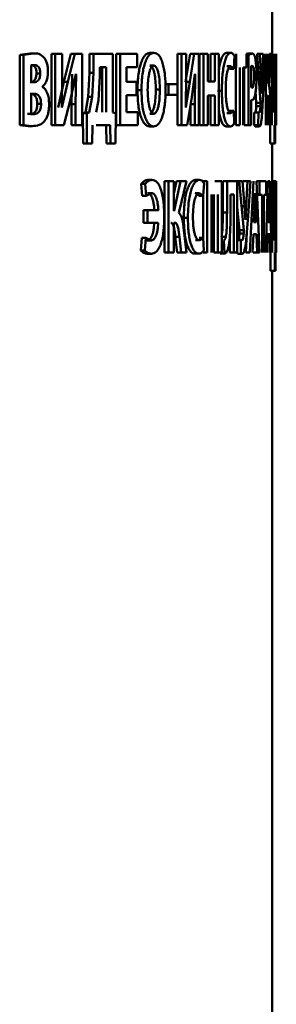
# Paper-space layout 'Лист1' of a CAD drawing. Units: millimetres. Extents: x -10403 to 8249, y -6850 to 4560.
# Drawn here: x 6203 to 6209, y 2652 to 2675 of the extents above; entities that cross this region are included whole.
import ezdxf

# ---------------------------------------------------------------- set-up
doc = ezdxf.new("R2010")
doc.units = ezdxf.units.MM

psp = doc.layouts.new('Лист1')

# ---------------------------------------------------------------- linework, layer by layer
at = {"color": 7, "linetype": 'Continuous', "lineweight": 50}
for p, q in [((6208.74, 2674.385), (6208.74, 2675.657)), ((6205.897, 2674.412), (6205.991, 2674.412)), ((6207.68, 2674.412), (6207.778, 2674.412)), ((6203.103, 2674.397), (6202.864, 2674.363)), ((6202.864, 2674.363), (6202.864, 2672.728)), ((6202.864, 2674.363), (6202.951, 2674.363)), ((6203.19, 2674.397), (6202.951, 2674.363)), ((6202.951, 2674.363), (6202.951, 2672.728)), ((6203.103, 2674.397), (6203.19, 2674.397)), ((6203.605, 2674.385), (6203.605, 2672.721)), ((6203.605, 2674.385), (6203.693, 2674.385)), ((6203.693, 2674.385), (6203.693, 2672.721)), ((6203.854, 2674.385), (6203.693, 2674.385)), ((6203.854, 2673.891), (6203.854, 2674.385)), ((6204.057, 2674.385), (6203.895, 2673.731)), ((6204.146, 2674.385), (6203.984, 2673.731)), ((6204.057, 2674.385), (6204.146, 2674.385)), ((6204.317, 2674.385), (6204.146, 2674.385)), ((6204.317, 2672.721), (6204.317, 2674.385)), ((6204.49, 2674.385), (6204.49, 2673.941)), ((6204.49, 2674.385), (6204.581, 2674.385)), ((6204.581, 2674.385), (6204.581, 2673.941)), ((6205.034, 2674.385), (6204.581, 2674.385)), ((6205.034, 2673.017), (6205.034, 2674.385)), ((6205.113, 2674.385), (6205.113, 2672.721)), ((6205.113, 2674.385), (6205.205, 2674.385)), ((6205.205, 2674.385), (6205.205, 2672.721)), ((6205.6, 2674.385), (6205.205, 2674.385)), ((6205.6, 2674.077), (6205.6, 2674.385)), ((6206.536, 2674.385), (6206.536, 2673.679)), ((6206.536, 2674.385), (6206.631, 2674.385)), ((6206.631, 2674.385), (6206.631, 2672.721)), ((6206.737, 2674.385), (6206.631, 2674.385)), ((6206.833, 2674.385), (6206.728, 2673.731)), ((6206.737, 2673.891), (6206.737, 2674.385)), ((6206.929, 2674.385), (6206.824, 2673.731)), ((6206.833, 2674.385), (6206.929, 2674.385)), ((6207.039, 2674.385), (6206.929, 2674.385)), ((6207.039, 2672.721), (6207.039, 2674.385)), ((6207.048, 2674.385), (6207.048, 2672.721)), ((6207.048, 2674.385), (6207.144, 2674.385)), ((6207.144, 2674.385), (6207.144, 2672.721)), ((6207.246, 2674.385), (6207.144, 2674.385)), ((6207.246, 2673.745), (6207.246, 2674.385)), ((6207.309, 2674.385), (6207.309, 2673.745)), ((6207.309, 2674.385), (6207.406, 2674.385)), ((6207.406, 2674.385), (6207.406, 2673.745)), ((6207.499, 2674.385), (6207.406, 2674.385)), ((6207.499, 2672.721), (6207.499, 2674.385)), ((6207.849, 2674.04), (6207.865, 2674.338)), ((6207.906, 2674.385), (6207.906, 2674.069)), ((6208.176, 2674.397), (6208.147, 2674.385)), ((6208.148, 2674.069), (6208.148, 2674.385)), ((6208.176, 2674.397), (6208.275, 2674.397)), ((6208.275, 2674.397), (6208.191, 2674.363)), ((6208.191, 2674.363), (6208.191, 2672.721)), ((6208.395, 2674.385), (6208.47, 2673.242)), ((6208.453, 2674.385), (6208.395, 2674.385)), ((6208.433, 2674.385), (6208.532, 2674.385)), ((6208.484, 2673.8), (6208.453, 2674.385)), ((6208.532, 2674.385), (6208.51, 2673.805)), ((6208.542, 2673.577), (6208.577, 2674.385)), ((6208.598, 2674.385), (6208.598, 2672.721)), ((6208.635, 2673.693), (6208.635, 2674.385)), ((6208.68, 2674.385), (6208.638, 2673.693)), ((6208.669, 2673.647), (6208.716, 2674.385)), ((6208.716, 2674.385), (6208.68, 2674.385)), ((6208.732, 2674.385), (6208.732, 2672.721)), ((6208.757, 2673.029), (6208.757, 2674.385)), ((6208.788, 2674.385), (6208.788, 2673.029)), ((6208.805, 2673.017), (6208.805, 2674.385)), ((6208.82, 2674.385), (6208.82, 2672.721)), ((6208.829, 2673.891), (6208.829, 2674.385)), ((6208.839, 2674.385), (6208.834, 2673.731)), ((6208.84, 2672.721), (6208.84, 2674.385)), ((6203.125, 2674.123), (6203.213, 2674.123)), ((6203.213, 2674.123), (6203.134, 2674.114)), ((6203.134, 2674.114), (6203.134, 2673.726)), ((6204.728, 2674.079), (6204.728, 2673.857)), ((6204.879, 2674.079), (6204.728, 2674.079)), ((6204.788, 2673.027), (6204.788, 2674.079)), ((6204.879, 2673.027), (6204.879, 2674.079)), ((6205.6, 2674.077), (6205.353, 2674.077)), ((6205.353, 2673.73), (6205.353, 2674.077)), ((6205.894, 2674.114), (6205.987, 2674.114)), ((6207.684, 2674.101), (6207.781, 2674.101)), ((6207.751, 2674.04), (6207.849, 2674.04)), ((6207.781, 2674.101), (6207.849, 2674.04)), ((6207.896, 2674.069), (6207.896, 2672.721)), ((6207.994, 2674.069), (6207.994, 2672.721)), ((6208.148, 2674.069), (6208.066, 2674.069)), ((6208.066, 2672.721), (6208.066, 2674.069)), ((6208.093, 2674.069), (6208.093, 2672.721)), ((6208.278, 2674.114), (6208.253, 2674.099)), ((6208.253, 2674.099), (6208.253, 2673.607)), ((6203.195, 2673.726), (6203.134, 2673.726)), ((6203.254, 2673.931), (6203.342, 2673.931)), ((6203.895, 2673.731), (6203.76, 2673.138)), ((6203.844, 2673.138), (6203.854, 2673.891)), ((6203.984, 2673.731), (6203.849, 2673.138)), ((6203.895, 2673.731), (6203.984, 2673.731)), ((6204.046, 2673.321), (6204.172, 2673.913)), ((6204.086, 2673.913), (6204.074, 2673.212)), ((6204.176, 2673.913), (6204.164, 2673.212)), ((6204.176, 2673.913), (6204.172, 2673.913)), ((6204.49, 2673.941), (6204.462, 2673.387)), ((6204.49, 2673.941), (6204.581, 2673.941)), ((6204.581, 2673.941), (6204.552, 2673.387)), ((6204.728, 2673.857), (6204.697, 2673.308)), ((6205.587, 2673.73), (6205.353, 2673.73)), ((6205.587, 2673.425), (6205.587, 2673.73)), ((6206.728, 2673.731), (6206.824, 2673.731)), ((6206.731, 2673.138), (6206.737, 2673.891)), ((6206.824, 2673.731), (6206.734, 2673.138)), ((6206.864, 2673.321), (6206.946, 2673.913)), ((6206.948, 2673.913), (6206.94, 2673.212)), ((6206.948, 2673.913), (6206.946, 2673.913)), ((6207.406, 2673.745), (6207.246, 2673.745)), ((6208.828, 2673.138), (6208.829, 2673.891)), ((6208.834, 2673.731), (6208.829, 2673.138)), ((6208.836, 2673.321), (6208.839, 2673.913)), ((6208.839, 2673.913), (6208.839, 2673.212)), ((6208.839, 2673.913), (6208.839, 2673.913)), ((6203.392, 2673.617), (6203.392, 2673.622)), ((6205.606, 2673.541), (6205.699, 2673.541)), ((6206.033, 2673.558), (6206.127, 2673.558)), ((6206.257, 2673.679), (6206.332, 2673.679)), ((6206.541, 2673.679), (6206.332, 2673.679)), ((6206.332, 2673.679), (6206.332, 2673.43)), ((6206.541, 2673.43), (6206.541, 2673.679)), ((6207.474, 2673.528), (6207.571, 2673.528)), ((6208.253, 2673.607), (6208.273, 2673.597)), ((6208.352, 2673.526), (6208.371, 2673.242)), ((6208.503, 2672.913), (6208.542, 2673.577)), ((6208.638, 2673.693), (6208.635, 2673.693)), ((6203.197, 2673.457), (6203.134, 2673.457)), ((6203.134, 2673.457), (6203.134, 2672.987)), ((6203.892, 2672.721), (6204.046, 2673.321)), ((6204.462, 2673.387), (6204.394, 2673.017)), ((6204.462, 2673.387), (6204.552, 2673.387)), ((6204.552, 2673.387), (6204.484, 2673.017)), ((6204.697, 2673.308), (6204.648, 2673.027)), ((6205.587, 2673.425), (6205.353, 2673.425)), ((6205.353, 2673.029), (6205.353, 2673.425)), ((6206.256, 2673.43), (6206.332, 2673.43)), ((6206.541, 2673.43), (6206.332, 2673.43)), ((6206.536, 2673.43), (6206.536, 2672.721)), ((6206.763, 2672.721), (6206.864, 2673.321)), ((6207.406, 2673.417), (6207.246, 2673.417)), ((6207.246, 2672.721), (6207.246, 2673.417)), ((6207.309, 2673.417), (6207.309, 2672.721)), ((6207.406, 2673.417), (6207.406, 2672.721)), ((6208.253, 2672.721), (6208.253, 2673.316)), ((6208.253, 2673.316), (6208.274, 2673.309)), ((6208.499, 2673.481), (6208.498, 2673.481)), ((6208.642, 2673.417), (6208.635, 2673.417)), ((6208.635, 2672.721), (6208.635, 2673.417)), ((6208.831, 2672.721), (6208.836, 2673.321)), ((6203.273, 2673.222), (6203.361, 2673.222)), ((6203.849, 2673.138), (6203.844, 2673.138)), ((6204.074, 2673.212), (6204.074, 2672.721)), ((6204.074, 2673.212), (6204.164, 2673.212)), ((6204.164, 2673.212), (6204.164, 2672.721)), ((6205.613, 2673.029), (6205.353, 2673.029)), ((6205.613, 2672.721), (6205.613, 2673.029)), ((6206.734, 2673.138), (6206.731, 2673.138)), ((6206.845, 2673.212), (6206.94, 2673.212)), ((6206.845, 2673.206), (6206.845, 2672.721)), ((6206.94, 2673.212), (6206.94, 2672.721)), ((6207.751, 2673.061), (6207.849, 2673.061)), ((6207.849, 2673.061), (6207.782, 2673.007)), ((6207.861, 2672.768), (6207.849, 2673.061)), ((6208.371, 2673.242), (6208.47, 2673.242)), ((6208.372, 2673.165), (6208.471, 2673.165)), ((6208.672, 2673.086), (6208.683, 2672.721)), ((6208.715, 2672.721), (6208.701, 2673.244)), ((6208.829, 2673.138), (6208.828, 2673.138)), ((6208.839, 2673.212), (6208.839, 2672.721)), ((6203.047, 2672.987), (6203.134, 2672.987)), ((6203.118, 2672.982), (6203.206, 2672.982)), ((6203.134, 2672.987), (6203.206, 2672.982)), ((6204.394, 2673.017), (6204.334, 2673.007)), ((6204.334, 2673.007), (6204.341, 2672.299)), ((6204.334, 2673.007), (6204.425, 2673.007)), ((6204.394, 2673.017), (6204.484, 2673.017)), ((6204.484, 2673.017), (6204.425, 2673.007)), ((6204.425, 2673.007), (6204.431, 2672.299)), ((6205.101, 2673.007), (6205.034, 2673.017)), ((6205.094, 2672.299), (6205.101, 2673.007)), ((6205.895, 2672.992), (6205.988, 2672.992)), ((6207.684, 2673.007), (6207.782, 2673.007)), ((6208.326, 2673.022), (6208.322, 2672.721)), ((6208.326, 2673.022), (6208.425, 2673.022)), ((6208.425, 2673.022), (6208.421, 2672.721)), ((6208.441, 2673.009), (6208.425, 2673.022)), ((6208.811, 2673.007), (6208.805, 2673.017)), ((6208.811, 2672.299), (6208.811, 2673.007)), ((6202.864, 2672.728), (6203.064, 2672.704)), ((6202.864, 2672.728), (6202.951, 2672.728)), ((6202.951, 2672.728), (6203.151, 2672.704)), ((6203.064, 2672.704), (6203.151, 2672.704)), ((6203.605, 2672.721), (6203.693, 2672.721)), ((6203.892, 2672.721), (6203.693, 2672.721)), ((6204.074, 2672.721), (6204.164, 2672.721)), ((6204.317, 2672.721), (6204.164, 2672.721)), ((6204.554, 2672.299), (6204.563, 2672.721)), ((6204.97, 2672.721), (6204.646, 2672.721)), ((6204.878, 2672.721), (6204.886, 2672.299)), ((6204.97, 2672.721), (6204.978, 2672.299)), ((6205.113, 2672.721), (6205.205, 2672.721)), ((6205.613, 2672.721), (6205.205, 2672.721)), ((6205.888, 2672.694), (6205.981, 2672.694)), ((6206.536, 2672.721), (6206.631, 2672.721)), ((6206.763, 2672.721), (6206.631, 2672.721)), ((6206.845, 2672.721), (6206.94, 2672.721)), ((6207.039, 2672.721), (6206.94, 2672.721)), ((6207.048, 2672.721), (6207.144, 2672.721)), ((6207.246, 2672.721), (6207.144, 2672.721)), ((6207.309, 2672.721), (6207.406, 2672.721)), ((6207.499, 2672.721), (6207.406, 2672.721)), ((6207.672, 2672.696), (6207.77, 2672.696)), ((6207.896, 2672.721), (6207.994, 2672.721)), ((6208.093, 2672.721), (6208.191, 2672.721)), ((6208.253, 2672.721), (6208.191, 2672.721)), ((6208.322, 2672.721), (6208.347, 2672.694)), ((6208.322, 2672.721), (6208.421, 2672.721)), ((6208.347, 2672.694), (6208.446, 2672.694)), ((6208.421, 2672.721), (6208.446, 2672.694)), ((6208.715, 2672.721), (6208.683, 2672.721)), ((6208.699, 2672.721), (6208.699, 2672.299)), ((6208.799, 2672.721), (6208.799, 2672.299)), ((6204.341, 2672.299), (6204.431, 2672.299)), ((6204.554, 2672.299), (6204.431, 2672.299)), ((6204.886, 2672.299), (6204.978, 2672.299)), ((6205.094, 2672.299), (6204.978, 2672.299)), ((6208.699, 2672.299), (6208.799, 2672.299)), ((6208.74, 2671.422), (6208.74, 2672.299)), ((6208.811, 2672.299), (6208.799, 2672.299)), ((6205.848, 2671.449), (6205.942, 2671.449)), ((6206.949, 2671.449), (6207.045, 2671.449)), ((6205.69, 2671.355), (6205.717, 2671.076)), ((6205.69, 2671.355), (6205.783, 2671.355)), ((6205.783, 2671.355), (6205.81, 2671.076)), ((6206.236, 2671.422), (6206.236, 2669.758)), ((6206.236, 2671.422), (6206.331, 2671.422)), ((6206.331, 2671.422), (6206.331, 2669.758)), ((6206.453, 2671.422), (6206.331, 2671.422)), ((6206.514, 2671.422), (6206.453, 2671.131)), ((6206.453, 2670.73), (6206.453, 2671.422)), ((6206.609, 2671.422), (6206.463, 2670.73)), ((6206.514, 2671.422), (6206.609, 2671.422)), ((6206.57, 2670.683), (6206.749, 2671.422)), ((6206.749, 2671.422), (6206.609, 2671.422)), ((6207.137, 2671.422), (6207.137, 2671.398)), ((6207.137, 2671.422), (6207.233, 2671.422)), ((6207.138, 2671.076), (6207.159, 2671.375)), ((6207.233, 2671.422), (6207.233, 2669.758)), ((6207.572, 2671.422), (6207.409, 2671.422)), ((6207.572, 2669.758), (6207.572, 2671.422)), ((6207.594, 2671.422), (6207.594, 2670.693)), ((6207.594, 2671.422), (6207.692, 2671.422)), ((6207.692, 2671.422), (6207.692, 2670.693)), ((6207.931, 2671.422), (6207.692, 2671.422)), ((6207.876, 2671.422), (6207.974, 2671.422)), ((6207.931, 2669.758), (6207.931, 2671.422)), ((6207.974, 2671.422), (6208.08, 2670.278)), ((6208.055, 2671.422), (6207.974, 2671.422)), ((6208.1, 2670.836), (6208.055, 2671.422)), ((6208.071, 2671.422), (6208.17, 2671.422)), ((6208.17, 2671.422), (6208.138, 2670.841)), ((6208.236, 2671.422), (6208.17, 2671.422)), ((6208.184, 2670.614), (6208.236, 2671.422)), ((6208.308, 2671.422), (6208.227, 2669.758)), ((6208.452, 2669.758), (6208.381, 2671.422)), ((6208.381, 2671.422), (6208.45, 2671.422)), ((6208.45, 2671.422), (6208.45, 2671.106)), ((6208.601, 2671.422), (6208.45, 2671.422)), ((6208.645, 2671.422), (6208.595, 2669.758)), ((6208.601, 2671.106), (6208.601, 2671.422)), ((6208.689, 2671.422), (6208.645, 2671.422)), ((6208.728, 2669.758), (6208.689, 2671.422)), ((6208.747, 2671.422), (6208.747, 2669.758)), ((6208.77, 2671.422), (6208.747, 2671.422)), ((6208.77, 2670.066), (6208.77, 2671.422)), ((6208.77, 2671.422), (6208.799, 2671.422)), ((6208.799, 2671.422), (6208.799, 2670.066)), ((6208.813, 2671.422), (6208.799, 2671.422)), ((6208.813, 2670.053), (6208.813, 2671.422)), ((6208.813, 2671.422), (6208.826, 2671.422)), ((6208.826, 2671.422), (6208.826, 2669.758)), ((6208.833, 2671.422), (6208.826, 2671.422)), ((6208.833, 2670.928), (6208.833, 2671.422)), ((6208.84, 2671.422), (6208.837, 2670.767)), ((6208.84, 2670.358), (6208.84, 2671.422)), ((6205.717, 2671.076), (6205.81, 2671.076)), ((6205.81, 2671.076), (6205.931, 2671.145)), ((6205.838, 2671.145), (6205.931, 2671.145)), ((6206.954, 2671.138), (6207.041, 2671.076)), ((6206.954, 2671.138), (6207.05, 2671.138)), ((6207.041, 2671.076), (6207.138, 2671.076)), ((6207.05, 2671.138), (6207.138, 2671.076)), ((6207.137, 2671.076), (6207.137, 2670.098)), ((6207.332, 2669.758), (6207.332, 2671.113)), ((6207.384, 2671.113), (6207.384, 2669.758)), ((6207.481, 2671.113), (6207.481, 2669.758)), ((6207.854, 2671.113), (6207.773, 2671.113)), ((6207.773, 2670.718), (6207.773, 2671.113)), ((6207.854, 2671.113), (6207.854, 2669.758)), ((6208.343, 2671.14), (6208.343, 2671.14)), ((6208.395, 2671.106), (6208.45, 2671.106)), ((6208.507, 2671.106), (6208.45, 2671.106)), ((6208.507, 2671.106), (6208.507, 2669.758)), ((6208.601, 2671.106), (6208.552, 2671.106)), ((6208.552, 2669.758), (6208.552, 2671.106)), ((6208.667, 2671.14), (6208.666, 2671.14)), ((6205.747, 2670.747), (6205.747, 2670.454)), ((6205.747, 2670.747), (6205.84, 2670.747)), ((6205.84, 2670.747), (6205.84, 2670.454)), ((6206.093, 2670.747), (6205.84, 2670.747)), ((6207.931, 2670.826), (6207.982, 2670.278)), ((6208.04, 2670.841), (6208.138, 2670.841)), ((6208.331, 2670.819), (6208.316, 2670.466)), ((6208.371, 2670.466), (6208.356, 2670.819)), ((6208.659, 2670.819), (6208.65, 2670.466)), ((6208.683, 2670.466), (6208.674, 2670.819)), ((6208.833, 2670.174), (6208.833, 2670.928)), ((6208.837, 2670.767), (6208.833, 2670.174)), ((6208.839, 2670.358), (6208.84, 2670.95)), ((6208.84, 2670.95), (6208.84, 2670.249)), ((6208.84, 2670.95), (6208.84, 2670.95)), ((6206.463, 2670.73), (6206.453, 2670.73)), ((6206.685, 2670.565), (6206.781, 2670.565)), ((6207.594, 2670.693), (6207.692, 2670.693)), ((6208.122, 2670.518), (6208.121, 2670.518)), ((6208.127, 2669.95), (6208.184, 2670.614)), ((6205.747, 2670.454), (6205.84, 2670.454)), ((6206.092, 2670.454), (6205.84, 2670.454)), ((6206.476, 2670.454), (6206.453, 2670.454)), ((6206.453, 2669.758), (6206.453, 2670.454)), ((6206.747, 2669.758), (6206.688, 2670.281)), ((6207.982, 2670.278), (6208.08, 2670.278)), ((6208.371, 2670.466), (6208.316, 2670.466)), ((6208.683, 2670.466), (6208.65, 2670.466)), ((6208.835, 2669.758), (6208.839, 2670.358)), ((6205.706, 2670.098), (6205.683, 2669.809)), ((6205.706, 2670.098), (6205.799, 2670.098)), ((6205.799, 2670.098), (6205.776, 2669.809)), ((6205.919, 2670.039), (6205.799, 2670.098)), ((6206.488, 2670.123), (6206.528, 2669.758)), ((6206.488, 2670.123), (6206.583, 2670.123)), ((6206.583, 2670.123), (6206.623, 2669.758)), ((6207.041, 2670.098), (6207.138, 2670.098)), ((6207.138, 2670.098), (6207.051, 2670.044)), ((6207.153, 2669.804), (6207.138, 2670.098)), ((6207.566, 2670.125), (6207.663, 2670.125)), ((6207.756, 2670.129), (6207.756, 2669.758)), ((6207.918, 2670.058), (6208.016, 2670.058)), ((6207.983, 2670.202), (6208.081, 2670.202)), ((6208.016, 2670.058), (6208.011, 2669.758)), ((6208.039, 2670.046), (6208.016, 2670.058)), ((6208.151, 2670.229), (6208.128, 2669.758)), ((6208.289, 2669.758), (6208.308, 2670.185)), ((6208.379, 2670.185), (6208.308, 2670.185)), ((6208.379, 2670.185), (6208.397, 2669.758)), ((6208.634, 2669.758), (6208.645, 2670.185)), ((6208.687, 2670.185), (6208.645, 2670.185)), ((6208.687, 2670.185), (6208.698, 2669.758)), ((6208.799, 2670.066), (6208.77, 2670.066)), ((6208.819, 2670.044), (6208.813, 2670.053)), ((6208.833, 2670.174), (6208.833, 2670.174)), ((6208.84, 2670.249), (6208.84, 2669.758)), ((6205.826, 2670.039), (6205.919, 2670.039)), ((6206.955, 2670.044), (6207.051, 2670.044)), ((6207.619, 2670.037), (6207.63, 2669.733)), ((6207.941, 2670.046), (6208.039, 2670.046)), ((6208.818, 2669.335), (6208.819, 2670.044)), ((6205.683, 2669.809), (6205.776, 2669.809)), ((6205.836, 2669.73), (6205.93, 2669.73)), ((6206.236, 2669.758), (6206.331, 2669.758)), ((6206.453, 2669.758), (6206.331, 2669.758)), ((6206.528, 2669.758), (6206.623, 2669.758)), ((6206.747, 2669.758), (6206.623, 2669.758)), ((6206.939, 2669.733), (6207.035, 2669.733)), ((6207.137, 2669.788), (6207.137, 2669.758)), ((6207.137, 2669.758), (6207.233, 2669.758)), ((6207.384, 2669.758), (6207.481, 2669.758)), ((6207.572, 2669.758), (6207.481, 2669.758)), ((6207.533, 2669.733), (6207.63, 2669.733)), ((6207.756, 2669.758), (6207.854, 2669.758)), ((6207.931, 2669.758), (6207.854, 2669.758)), ((6207.913, 2669.758), (6207.948, 2669.73)), ((6207.948, 2669.73), (6208.046, 2669.73)), ((6208.011, 2669.758), (6208.046, 2669.73)), ((6208.227, 2669.758), (6208.128, 2669.758)), ((6208.397, 2669.758), (6208.298, 2669.758)), ((6208.452, 2669.758), (6208.397, 2669.758)), ((6208.728, 2669.758), (6208.698, 2669.758)), ((6208.708, 2669.758), (6208.708, 2669.335)), ((6208.807, 2669.758), (6208.808, 2669.335)), ((6208.708, 2669.335), (6208.808, 2669.335)), ((6208.74, 2633.523), (6208.74, 2669.335)), ((6208.818, 2669.335), (6208.808, 2669.335))]:
    psp.add_line(p, q, dxfattribs=at)
for points, knots in [([(6205.897, 2674.412), (6205.858, 2674.401), (6205.798, 2674.385), (6205.728, 2674.274), (6205.683, 2674.162), (6205.648, 2674.025), (6205.614, 2673.821), (6205.609, 2673.652), (6205.606, 2673.541)], [0, 0, 0, 0, 0.249267, 0.374466, 0.499671, 0.622838, 0.750173, 1, 1, 1, 1]), ([(6205.991, 2674.412), (6205.951, 2674.401), (6205.892, 2674.385), (6205.821, 2674.274), (6205.776, 2674.162), (6205.741, 2674.025), (6205.707, 2673.821), (6205.702, 2673.652), (6205.699, 2673.541)], [0, 0, 0, 0, 0.249541, 0.374805, 0.500048, 0.623154, 0.750425, 1, 1, 1, 1]), ([(6206.262, 2673.57), (6206.26, 2673.679), (6206.255, 2673.843), (6206.225, 2674.042), (6206.193, 2674.175), (6206.152, 2674.282), (6206.086, 2674.388), (6206.029, 2674.402), (6205.991, 2674.412)], [0, 0, 0, 0, 0.249562, 0.377095, 0.499904, 0.624812, 0.750365, 1, 1, 1, 1]), ([(6207.68, 2674.412), (6207.654, 2674.402), (6207.615, 2674.387), (6207.565, 2674.285), (6207.533, 2674.177), (6207.51, 2674.068), (6207.501, 2673.991), (6207.499, 2673.967)], [0, 0, 0, 0, 0.366872, 0.55383, 0.734807, 0.917374, 1, 1, 1, 1]), ([(6207.778, 2674.412), (6207.751, 2674.402), (6207.712, 2674.387), (6207.663, 2674.285), (6207.63, 2674.178), (6207.603, 2674.041), (6207.577, 2673.827), (6207.574, 2673.648), (6207.571, 2673.528)], [0, 0, 0, 0, 0.249962, 0.377283, 0.500511, 0.624721, 0.750758, 1, 1, 1, 1]), ([(6207.865, 2674.338), (6207.851, 2674.361), (6207.823, 2674.407), (6207.793, 2674.41), (6207.778, 2674.412)], [0, 0, 0, 0, 0.499308, 1, 1, 1, 1]), ([(6203.427, 2674.303), (6203.39, 2674.335), (6203.314, 2674.399), (6203.231, 2674.398), (6203.19, 2674.397)], [0, 0, 0, 0, 0.498498, 1, 1, 1, 1]), ([(6203.522, 2673.978), (6203.521, 2674.012), (6203.519, 2674.079), (6203.499, 2674.171), (6203.469, 2674.25), (6203.441, 2674.285), (6203.427, 2674.303)], [0, 0, 0, 0, 0.254104, 0.499627, 0.744373, 1, 1, 1, 1]), ([(6208.353, 2674.264), (6208.348, 2674.288), (6208.337, 2674.337), (6208.31, 2674.388), (6208.289, 2674.394), (6208.275, 2674.397)], [0, 0, 0, 0, 0.236474, 0.499804, 1, 1, 1, 1]), ([(6208.379, 2673.879), (6208.379, 2673.916), (6208.378, 2673.989), (6208.373, 2674.094), (6208.365, 2674.19), (6208.357, 2674.24), (6208.353, 2674.264)], [0, 0, 0, 0, 0.253939, 0.499917, 0.751308, 1, 1, 1, 1]), ([(6203.254, 2673.931), (6203.254, 2673.947), (6203.253, 2673.979), (6203.245, 2674.023), (6203.231, 2674.06), (6203.208, 2674.094), (6203.172, 2674.119), (6203.142, 2674.122), (6203.125, 2674.123)], [0, 0, 0, 0, 0.134051, 0.255959, 0.374654, 0.499756, 0.724167, 1, 1, 1, 1]), ([(6203.342, 2673.931), (6203.342, 2673.947), (6203.341, 2673.979), (6203.332, 2674.023), (6203.319, 2674.06), (6203.296, 2674.094), (6203.26, 2674.119), (6203.229, 2674.122), (6203.213, 2674.123)], [0, 0, 0, 0, 0.133871, 0.255648, 0.374278, 0.499388, 0.723935, 1, 1, 1, 1]), ([(6203.392, 2673.622), (6203.41, 2673.639), (6203.446, 2673.671), (6203.488, 2673.753), (6203.517, 2673.857), (6203.521, 2673.937), (6203.522, 2673.978)], [0, 0, 0, 0, 0.26247, 0.500707, 0.747633, 1, 1, 1, 1]), ([(6205.987, 2674.114), (6205.976, 2674.111), (6205.953, 2674.106), (6205.921, 2674.066), (6205.895, 2674.004), (6205.869, 2673.902), (6205.848, 2673.747), (6205.845, 2673.617), (6205.844, 2673.548)], [0, 0, 0, 0, 0.127701, 0.250148, 0.370981, 0.500301, 0.732477, 1, 1, 1, 1]), ([(6206.033, 2673.558), (6206.032, 2673.622), (6206.03, 2673.749), (6206.01, 2673.902), (6205.984, 2674.006), (6205.958, 2674.067), (6205.927, 2674.107), (6205.905, 2674.111), (6205.894, 2674.114)], [0, 0, 0, 0, 0.250203, 0.4999368, 0.6292978, 0.750103, 0.8728176, 1, 1, 1, 1]), ([(6206.127, 2673.558), (6206.126, 2673.622), (6206.124, 2673.749), (6206.104, 2673.902), (6206.077, 2674.006), (6206.052, 2674.067), (6206.021, 2674.107), (6205.999, 2674.111), (6205.987, 2674.114)], [0, 0, 0, 0, 0.249995, 0.499589, 0.628943, 0.749807, 0.872647, 1, 1, 1, 1]), ([(6207.663, 2673.551), (6207.664, 2673.628), (6207.666, 2673.74), (6207.68, 2673.871), (6207.694, 2673.954), (6207.713, 2674.022), (6207.742, 2674.087), (6207.766, 2674.095), (6207.781, 2674.101)], [0, 0, 0, 0, 0.2656067, 0.384302, 0.4997341, 0.6230058, 0.7501533, 1, 1, 1, 1]), ([(6208.324, 2673.869), (6208.324, 2673.889), (6208.323, 2673.927), (6208.321, 2673.979), (6208.316, 2674.024), (6208.309, 2674.07), (6208.296, 2674.108), (6208.284, 2674.112), (6208.278, 2674.114)], [0, 0, 0, 0, 0.136532, 0.260706, 0.379297, 0.500022, 0.728057, 1, 1, 1, 1]), ([(6203.107, 2673.726), (6203.126, 2673.727), (6203.159, 2673.73), (6203.199, 2673.757), (6203.226, 2673.793), (6203.242, 2673.832), (6203.252, 2673.879), (6203.254, 2673.913), (6203.254, 2673.931)], [0, 0, 0, 0, 0.273102, 0.500163, 0.631907, 0.752531, 0.871855, 1, 1, 1, 1]), ([(6203.195, 2673.726), (6203.213, 2673.727), (6203.246, 2673.73), (6203.287, 2673.757), (6203.314, 2673.793), (6203.33, 2673.832), (6203.34, 2673.879), (6203.341, 2673.913), (6203.342, 2673.931)], [0, 0, 0, 0, 0.273318, 0.50051, 0.632269, 0.752836, 0.872033, 1, 1, 1, 1]), ([(6208.273, 2673.597), (6208.28, 2673.6), (6208.293, 2673.604), (6208.307, 2673.647), (6208.316, 2673.699), (6208.32, 2673.748), (6208.323, 2673.806), (6208.324, 2673.848), (6208.324, 2673.869)], [0, 0, 0, 0, 0.2698393, 0.4998997, 0.6216097, 0.7406654, 0.8645638, 1, 1, 1, 1]), ([(6208.357, 2673.484), (6208.36, 2673.511), (6208.367, 2673.564), (6208.377, 2673.697), (6208.378, 2673.806), (6208.379, 2673.879)], [0, 0, 0, 0, 0.2477491, 0.500861, 1, 1, 1, 1]), ([(6208.498, 2673.481), (6208.498, 2673.483), (6208.498, 2673.497), (6208.495, 2673.55), (6208.49, 2673.655), (6208.486, 2673.747), (6208.484, 2673.8)], [0, 0, 0, 0, 0.014053, 0.139263, 0.5, 1, 1, 1, 1]), ([(6208.51, 2673.805), (6208.509, 2673.751), (6208.505, 2673.662), (6208.502, 2673.553), (6208.5, 2673.5), (6208.499, 2673.481)], [0, 0, 0, 0, 0.500003, 0.827314, 1, 1, 1, 1]), ([(6203.549, 2673.207), (6203.547, 2673.256), (6203.544, 2673.351), (6203.509, 2673.475), (6203.457, 2673.569), (6203.414, 2673.601), (6203.392, 2673.617)], [0, 0, 0, 0, 0.255466, 0.499325, 0.740082, 1, 1, 1, 1]), ([(6205.606, 2673.541), (6205.609, 2673.432), (6205.613, 2673.269), (6205.646, 2673.069), (6205.679, 2672.936), (6205.723, 2672.827), (6205.792, 2672.719), (6205.849, 2672.704), (6205.888, 2672.694)], [0, 0, 0, 0, 0.249867, 0.377575, 0.500353, 0.625495, 0.750717, 1, 1, 1, 1]), ([(6205.699, 2673.541), (6205.702, 2673.432), (6205.706, 2673.269), (6205.739, 2673.069), (6205.773, 2672.936), (6205.816, 2672.827), (6205.885, 2672.719), (6205.943, 2672.704), (6205.981, 2672.694)], [0, 0, 0, 0, 0.249615, 0.377207, 0.499974, 0.625119, 0.750441, 1, 1, 1, 1]), ([(6205.844, 2673.548), (6205.845, 2673.479), (6205.848, 2673.351), (6205.869, 2673.198), (6205.895, 2673.098), (6205.922, 2673.038), (6205.954, 2672.999), (6205.977, 2672.994), (6205.988, 2672.992)], [0, 0, 0, 0, 0.267996, 0.499617, 0.628415, 0.749779, 0.872037, 1, 1, 1, 1]), ([(6205.895, 2672.992), (6205.906, 2672.995), (6205.929, 2672.999), (6205.96, 2673.04), (6205.985, 2673.102), (6206.01, 2673.204), (6206.03, 2673.359), (6206.032, 2673.489), (6206.033, 2673.558)], [0, 0, 0, 0, 0.127639, 0.249838, 0.370511, 0.499932, 0.731832, 1, 1, 1, 1]), ([(6205.981, 2672.694), (6206.021, 2672.704), (6206.081, 2672.719), (6206.149, 2672.827), (6206.193, 2672.939), (6206.226, 2673.078), (6206.256, 2673.286), (6206.26, 2673.457), (6206.262, 2673.57)], [0, 0, 0, 0, 0.249662, 0.3757351, 0.5000856, 0.6224991, 0.7503603, 1, 1, 1, 1]), ([(6205.988, 2672.992), (6206, 2672.995), (6206.022, 2672.999), (6206.053, 2673.04), (6206.079, 2673.102), (6206.104, 2673.204), (6206.124, 2673.359), (6206.126, 2673.489), (6206.127, 2673.558)], [0, 0, 0, 0, 0.127813, 0.250138, 0.370868, 0.500281, 0.732051, 1, 1, 1, 1]), ([(6207.571, 2673.528), (6207.574, 2673.414), (6207.577, 2673.242), (6207.601, 2673.038), (6207.627, 2672.908), (6207.659, 2672.807), (6207.707, 2672.715), (6207.744, 2672.704), (6207.77, 2672.696)], [0, 0, 0, 0, 0.249243, 0.375875, 0.499422, 0.621957, 0.749893, 1, 1, 1, 1]), ([(6207.782, 2673.007), (6207.766, 2673.012), (6207.742, 2673.02), (6207.713, 2673.083), (6207.694, 2673.151), (6207.68, 2673.237), (6207.666, 2673.369), (6207.664, 2673.478), (6207.663, 2673.551)], [0, 0, 0, 0, 0.24992, 0.377161, 0.500312, 0.622755, 0.750489, 1, 1, 1, 1]), ([(6208.701, 2673.244), (6208.698, 2673.335), (6208.693, 2673.472), (6208.681, 2673.601), (6208.673, 2673.631), (6208.669, 2673.647)], [0, 0, 0, 0, 0.499199, 0.74939, 1, 1, 1, 1]), ([(6203.273, 2673.222), (6203.273, 2673.242), (6203.271, 2673.281), (6203.261, 2673.335), (6203.243, 2673.38), (6203.213, 2673.421), (6203.168, 2673.452), (6203.13, 2673.455), (6203.11, 2673.457)], [0, 0, 0, 0, 0.13123, 0.251181, 0.370562, 0.499752, 0.726352, 1, 1, 1, 1]), ([(6203.361, 2673.222), (6203.36, 2673.242), (6203.359, 2673.281), (6203.348, 2673.335), (6203.331, 2673.38), (6203.301, 2673.421), (6203.255, 2673.452), (6203.218, 2673.455), (6203.197, 2673.457)], [0, 0, 0, 0, 0.1310505, 0.2508718, 0.3701926, 0.4993959, 0.7261299, 1, 1, 1, 1]), ([(6208.274, 2673.309), (6208.29, 2673.315), (6208.314, 2673.325), (6208.341, 2673.401), (6208.352, 2673.457), (6208.357, 2673.484)], [0, 0, 0, 0, 0.543001, 0.777722, 1, 1, 1, 1]), ([(6208.642, 2673.417), (6208.646, 2673.414), (6208.652, 2673.408), (6208.659, 2673.364), (6208.664, 2673.304), (6208.669, 2673.208), (6208.671, 2673.127), (6208.672, 2673.086)], [0, 0, 0, 0, 0.249384, 0.372074, 0.499679, 0.749549, 1, 1, 1, 1]), ([(6203.118, 2672.982), (6203.138, 2672.984), (6203.175, 2672.988), (6203.218, 2673.021), (6203.246, 2673.065), (6203.262, 2673.11), (6203.272, 2673.163), (6203.273, 2673.202), (6203.273, 2673.222)], [0, 0, 0, 0, 0.272675, 0.500026, 0.625525, 0.744303, 0.865941, 1, 1, 1, 1]), ([(6203.206, 2672.982), (6203.226, 2672.984), (6203.262, 2672.988), (6203.306, 2673.021), (6203.334, 2673.065), (6203.35, 2673.11), (6203.359, 2673.163), (6203.361, 2673.202), (6203.361, 2673.222)], [0, 0, 0, 0, 0.272911, 0.500396, 0.625899, 0.744611, 0.866118, 1, 1, 1, 1]), ([(6203.467, 2672.854), (6203.48, 2672.878), (6203.504, 2672.924), (6203.53, 2673.01), (6203.546, 2673.106), (6203.548, 2673.173), (6203.549, 2673.207)], [0, 0, 0, 0, 0.26065, 0.505579, 0.747607, 1, 1, 1, 1]), ([(6207.499, 2673.099), (6207.501, 2673.079), (6207.509, 2673.009), (6207.53, 2672.908), (6207.561, 2672.807), (6207.609, 2672.716), (6207.647, 2672.704), (6207.672, 2672.696)], [0, 0, 0, 0, 0.071287, 0.255248, 0.437663, 0.627992, 1, 1, 1, 1]), ([(6208.372, 2673.165), (6208.37, 2673.143), (6208.368, 2673.099), (6208.361, 2673.05), (6208.352, 2673.016), (6208.346, 2673.012), (6208.342, 2673.009)], [0, 0, 0, 0, 0.251266, 0.500226, 0.747177, 1, 1, 1, 1]), ([(6208.371, 2673.242), (6208.372, 2673.229), (6208.373, 2673.211), (6208.373, 2673.184), (6208.372, 2673.171), (6208.372, 2673.165)], [0, 0, 0, 0, 0.500483, 0.739768, 1, 1, 1, 1]), ([(6208.471, 2673.165), (6208.47, 2673.143), (6208.467, 2673.099), (6208.46, 2673.05), (6208.451, 2673.016), (6208.445, 2673.012), (6208.441, 2673.009)], [0, 0, 0, 0, 0.251018, 0.499941, 0.746958, 1, 1, 1, 1]), ([(6208.47, 2673.242), (6208.471, 2673.229), (6208.472, 2673.211), (6208.472, 2673.184), (6208.471, 2673.171), (6208.471, 2673.165)], [0, 0, 0, 0, 0.500471, 0.73897, 1, 1, 1, 1]), ([(6203.151, 2672.704), (6203.207, 2672.707), (6203.292, 2672.713), (6203.4, 2672.766), (6203.446, 2672.826), (6203.467, 2672.854)], [0, 0, 0, 0, 0.500458, 0.772457, 1, 1, 1, 1]), ([(6208.446, 2672.694), (6208.452, 2672.696), (6208.463, 2672.701), (6208.478, 2672.745), (6208.492, 2672.816), (6208.499, 2672.88), (6208.503, 2672.913)], [0, 0, 0, 0, 0.257735, 0.500096, 0.738788, 1, 1, 1, 1]), ([(6207.77, 2672.696), (6207.785, 2672.698), (6207.817, 2672.701), (6207.846, 2672.745), (6207.861, 2672.768)], [0, 0, 0, 0, 0.500708, 1, 1, 1, 1]), ([(6205.848, 2671.449), (6205.821, 2671.444), (6205.767, 2671.435), (6205.716, 2671.381), (6205.69, 2671.355)], [0, 0, 0, 0, 0.5002596, 1, 1, 1, 1]), ([(6205.942, 2671.449), (6205.915, 2671.444), (6205.861, 2671.435), (6205.809, 2671.382), (6205.783, 2671.355)], [0, 0, 0, 0, 0.499991, 1, 1, 1, 1]), ([(6206.231, 2670.587), (6206.228, 2670.701), (6206.224, 2670.873), (6206.193, 2671.081), (6206.158, 2671.219), (6206.114, 2671.327), (6206.043, 2671.428), (6205.982, 2671.44), (6205.942, 2671.449)], [0, 0, 0, 0, 0.249546, 0.377644, 0.499752, 0.623215, 0.750114, 1, 1, 1, 1]), ([(6206.949, 2671.449), (6206.915, 2671.439), (6206.865, 2671.424), (6206.802, 2671.322), (6206.76, 2671.214), (6206.726, 2671.078), (6206.693, 2670.864), (6206.689, 2670.684), (6206.685, 2670.565)], [0, 0, 0, 0, 0.249701, 0.376946, 0.500126, 0.624388, 0.750486, 1, 1, 1, 1]), ([(6207.045, 2671.449), (6207.011, 2671.439), (6206.96, 2671.424), (6206.897, 2671.322), (6206.855, 2671.214), (6206.821, 2671.078), (6206.788, 2670.864), (6206.784, 2670.684), (6206.781, 2670.565)], [0, 0, 0, 0, 0.249962, 0.377281, 0.500511, 0.624724, 0.750758, 1, 1, 1, 1]), ([(6207.159, 2671.375), (6207.14, 2671.397), (6207.104, 2671.443), (6207.065, 2671.447), (6207.045, 2671.449)], [0, 0, 0, 0, 0.499308, 1, 1, 1, 1]), ([(6205.838, 2671.145), (6205.859, 2671.141), (6205.899, 2671.133), (6205.942, 2671.062), (6205.968, 2670.982), (6205.989, 2670.886), (6205.995, 2670.803), (6205.999, 2670.747)], [0, 0, 0, 0, 0.262251, 0.499559, 0.623659, 0.750174, 1, 1, 1, 1]), ([(6205.931, 2671.145), (6205.952, 2671.141), (6205.992, 2671.133), (6206.036, 2671.062), (6206.062, 2670.982), (6206.083, 2670.886), (6206.089, 2670.803), (6206.093, 2670.747)], [0, 0, 0, 0, 0.262488, 0.499923, 0.623966, 0.750439, 1, 1, 1, 1]), ([(6206.898, 2670.587), (6206.899, 2670.664), (6206.902, 2670.776), (6206.92, 2670.908), (6206.938, 2670.991), (6206.961, 2671.058), (6206.999, 2671.123), (6207.03, 2671.132), (6207.05, 2671.138)], [0, 0, 0, 0, 0.2656067, 0.384302, 0.4997341, 0.6230058, 0.7501533, 1, 1, 1, 1]), ([(6208.343, 2671.14), (6208.342, 2671.121), (6208.34, 2671.068), (6208.337, 2670.96), (6208.333, 2670.872), (6208.331, 2670.819)], [0, 0, 0, 0, 0.179901, 0.50002, 1, 1, 1, 1]), ([(6208.356, 2670.819), (6208.354, 2670.873), (6208.351, 2670.927), (6208.349, 2670.986), (6208.349, 2671.001), (6208.347, 2671.053), (6208.345, 2671.102), (6208.343, 2671.14)], [0, 0, 0, 0, 0.49999, 0.514601, 0.542895, 0.640532, 1, 1, 1, 1]), ([(6208.666, 2671.14), (6208.666, 2671.121), (6208.665, 2671.068), (6208.663, 2670.96), (6208.661, 2670.872), (6208.659, 2670.819)], [0, 0, 0, 0, 0.179901, 0.50002, 1, 1, 1, 1]), ([(6208.674, 2670.819), (6208.673, 2670.873), (6208.671, 2670.926), (6208.67, 2670.981), (6208.67, 2670.985), (6208.67, 2670.999), (6208.669, 2671.051), (6208.668, 2671.101), (6208.667, 2671.14)], [0, 0, 0, 0, 0.499989, 0.50378, 0.511233, 0.537121, 0.632834, 1, 1, 1, 1]), ([(6208.121, 2670.518), (6208.121, 2670.52), (6208.12, 2670.535), (6208.116, 2670.589), (6208.109, 2670.693), (6208.103, 2670.783), (6208.1, 2670.836)], [0, 0, 0, 0, 0.018094, 0.1485, 0.5, 1, 1, 1, 1]), ([(6208.138, 2670.841), (6208.136, 2670.787), (6208.131, 2670.698), (6208.126, 2670.59), (6208.123, 2670.536), (6208.122, 2670.518)], [0, 0, 0, 0, 0.5000033, 0.8270455, 1, 1, 1, 1]), ([(6205.93, 2669.73), (6205.97, 2669.739), (6206.032, 2669.753), (6206.104, 2669.852), (6206.152, 2669.956), (6206.189, 2670.09), (6206.223, 2670.298), (6206.228, 2670.472), (6206.231, 2670.587)], [0, 0, 0, 0, 0.249961, 0.377448, 0.500452, 0.624036, 0.750652, 1, 1, 1, 1]), ([(6206.688, 2670.281), (6206.677, 2670.372), (6206.66, 2670.509), (6206.614, 2670.638), (6206.585, 2670.668), (6206.57, 2670.683)], [0, 0, 0, 0, 0.499186, 0.749381, 1, 1, 1, 1]), ([(6206.685, 2670.565), (6206.688, 2670.451), (6206.693, 2670.279), (6206.724, 2670.075), (6206.756, 2669.944), (6206.797, 2669.844), (6206.858, 2669.752), (6206.906, 2669.741), (6206.939, 2669.733)], [0, 0, 0, 0, 0.2495155, 0.3762595, 0.4998109, 0.6223243, 0.7501525, 1, 1, 1, 1]), ([(6206.781, 2670.565), (6206.784, 2670.451), (6206.788, 2670.279), (6206.819, 2670.075), (6206.852, 2669.944), (6206.892, 2669.844), (6206.953, 2669.752), (6207.002, 2669.741), (6207.035, 2669.733)], [0, 0, 0, 0, 0.249243, 0.375875, 0.499422, 0.621957, 0.749893, 1, 1, 1, 1]), ([(6207.051, 2670.044), (6207.03, 2670.049), (6207, 2670.057), (6206.962, 2670.12), (6206.938, 2670.187), (6206.919, 2670.274), (6206.902, 2670.406), (6206.899, 2670.515), (6206.898, 2670.587)], [0, 0, 0, 0, 0.24992, 0.377161, 0.500312, 0.622755, 0.750489, 1, 1, 1, 1]), ([(6207.594, 2670.693), (6207.594, 2670.595), (6207.593, 2670.421), (6207.583, 2670.22), (6207.569, 2670.143), (6207.566, 2670.125)], [0, 0, 0, 0, 0.501116, 0.885499, 1, 1, 1, 1]), ([(6207.692, 2670.693), (6207.691, 2670.594), (6207.691, 2670.444), (6207.682, 2670.272), (6207.673, 2670.18), (6207.666, 2670.143), (6207.663, 2670.125)], [0, 0, 0, 0, 0.500171, 0.756711, 0.885601, 1, 1, 1, 1]), ([(6207.706, 2669.814), (6207.713, 2669.838), (6207.729, 2669.886), (6207.751, 2670.021), (6207.772, 2670.3), (6207.773, 2670.551), (6207.773, 2670.718)], [0, 0, 0, 0, 0.124076, 0.250178, 0.49982, 1, 1, 1, 1]), ([(6205.998, 2670.454), (6205.994, 2670.396), (6205.987, 2670.308), (6205.965, 2670.208), (6205.936, 2670.125), (6205.89, 2670.052), (6205.848, 2670.043), (6205.826, 2670.039)], [0, 0, 0, 0, 0.249737, 0.375782, 0.500329, 0.738406, 1, 1, 1, 1]), ([(6206.092, 2670.454), (6206.087, 2670.396), (6206.081, 2670.308), (6206.058, 2670.208), (6206.03, 2670.125), (6205.983, 2670.052), (6205.941, 2670.043), (6205.919, 2670.039)], [0, 0, 0, 0, 0.24947, 0.375404, 0.499969, 0.738146, 1, 1, 1, 1]), ([(6206.381, 2670.454), (6206.395, 2670.45), (6206.415, 2670.445), (6206.439, 2670.4), (6206.459, 2670.34), (6206.475, 2670.245), (6206.483, 2670.164), (6206.488, 2670.123)], [0, 0, 0, 0, 0.249119, 0.371768, 0.499336, 0.749336, 1, 1, 1, 1]), ([(6206.476, 2670.454), (6206.49, 2670.45), (6206.51, 2670.445), (6206.534, 2670.4), (6206.553, 2670.34), (6206.57, 2670.245), (6206.578, 2670.164), (6206.583, 2670.123)], [0, 0, 0, 0, 0.249384, 0.37207, 0.499678, 0.749549, 1, 1, 1, 1]), ([(6207.982, 2670.278), (6207.983, 2670.266), (6207.985, 2670.248), (6207.984, 2670.22), (6207.983, 2670.208), (6207.983, 2670.202)], [0, 0, 0, 0, 0.500483, 0.739768, 1, 1, 1, 1]), ([(6208.08, 2670.278), (6208.081, 2670.266), (6208.083, 2670.248), (6208.083, 2670.22), (6208.082, 2670.208), (6208.081, 2670.202)], [0, 0, 0, 0, 0.500471, 0.73897, 1, 1, 1, 1]), ([(6207.663, 2670.125), (6207.657, 2670.103), (6207.644, 2670.057), (6207.628, 2670.043), (6207.619, 2670.037)], [0, 0, 0, 0, 0.478206, 1, 1, 1, 1]), ([(6207.983, 2670.202), (6207.981, 2670.18), (6207.977, 2670.136), (6207.967, 2670.086), (6207.955, 2670.052), (6207.946, 2670.048), (6207.941, 2670.046)], [0, 0, 0, 0, 0.25128, 0.500229, 0.747216, 1, 1, 1, 1]), ([(6208.081, 2670.202), (6208.079, 2670.18), (6208.075, 2670.136), (6208.065, 2670.086), (6208.053, 2670.052), (6208.044, 2670.048), (6208.039, 2670.046)], [0, 0, 0, 0, 0.251031, 0.499944, 0.746998, 1, 1, 1, 1]), ([(6208.046, 2669.73), (6208.054, 2669.733), (6208.07, 2669.738), (6208.092, 2669.782), (6208.111, 2669.852), (6208.122, 2669.916), (6208.127, 2669.95)], [0, 0, 0, 0, 0.257726, 0.500096, 0.738795, 1, 1, 1, 1]), ([(6205.683, 2669.809), (6205.708, 2669.786), (6205.758, 2669.74), (6205.81, 2669.733), (6205.836, 2669.73)], [0, 0, 0, 0, 0.499705, 1, 1, 1, 1]), ([(6205.776, 2669.809), (6205.801, 2669.786), (6205.851, 2669.74), (6205.904, 2669.733), (6205.93, 2669.73)], [0, 0, 0, 0, 0.499668, 1, 1, 1, 1]), ([(6207.035, 2669.733), (6207.055, 2669.734), (6207.096, 2669.738), (6207.134, 2669.782), (6207.153, 2669.804)], [0, 0, 0, 0, 0.5007082, 1, 1, 1, 1]), ([(6207.63, 2669.733), (6207.644, 2669.736), (6207.671, 2669.742), (6207.694, 2669.791), (6207.706, 2669.814)], [0, 0, 0, 0, 0.513249, 1, 1, 1, 1])]:
    psp.add_open_spline(points, degree=3, knots=knots, dxfattribs=at)

doc.saveas('drawing.dxf')
